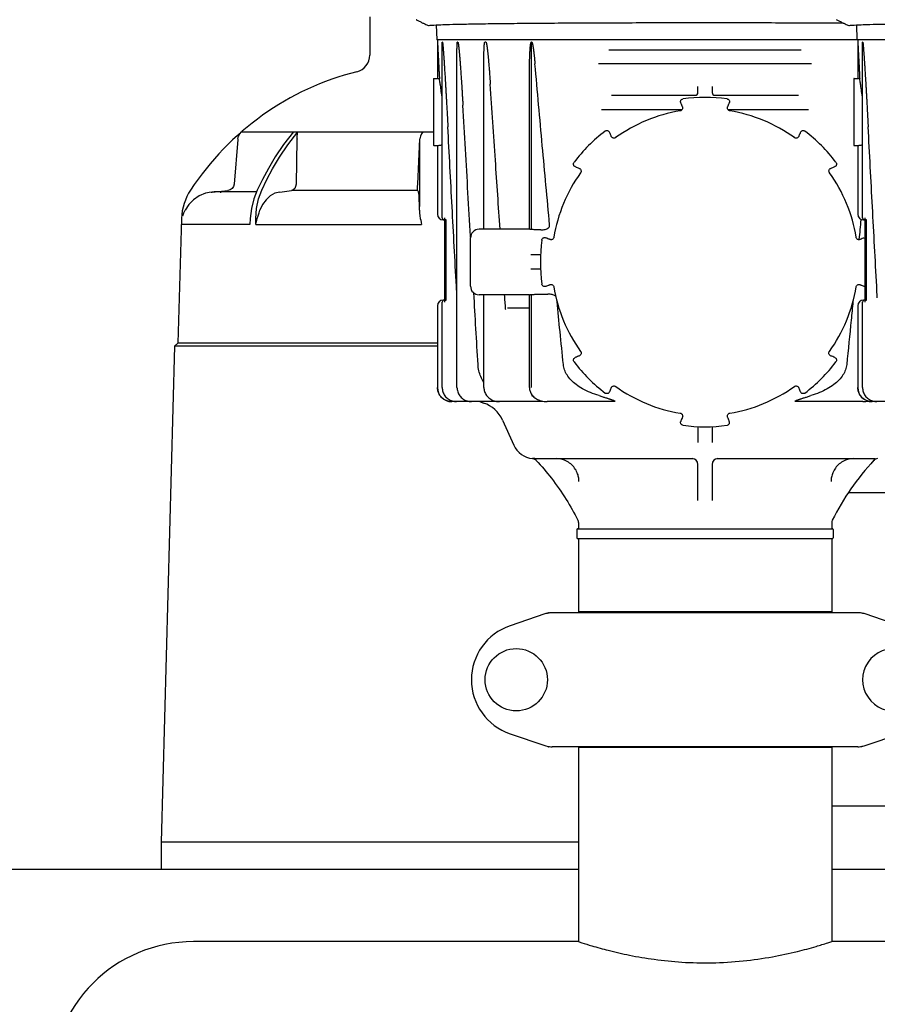
# Model space of a CAD drawing. Units: millimetres. Extents: x 30664 to 40707, y -409 to 6848.
# Drawn here: x 32014 to 32315, y 5584 to 5929 of the extents above; entities that cross this region are included whole.
import ezdxf

# ---------------------------------------------------------------- set-up
doc = ezdxf.new("R2010")
doc.units = ezdxf.units.MM
doc.layers.add('Equipo', color=7, linetype='Continuous')

msp = doc.modelspace()

# ---------------------------------------------------------------- linework, layer by layer
at = {"layer": 'Equipo'}
for p, q in [((32136.56, 5930.11), (32136.56, 5916.62)), ((32090.26, 5887.29), (32090.52, 5888.23)), ((32091.56, 5889.7), (32158.96, 5889.7)), ((32107.79, 5885.13), (32111.26, 5889.7)), ((32090.23, 5887), (32088.99, 5871.36)), ((32111.02, 5887), (32110.68, 5871.36)), ((32153.37, 5871.36), (32154.14, 5887.29)), ((32154.12, 5868.78), (32154.14, 5887.29)), ((32073.69, 5869.27), (32073.7, 5869.27)), ((32080.93, 5868.54), (32081.29, 5868.57)), ((32081.26, 5868.57), (32086.72, 5869.07)), ((32081.29, 5868.57), (32081.26, 5868.57)), ((32084.37, 5868.53), (32084, 5868.57)), ((32096.56, 5868.6), (32090.55, 5868.62)), ((32105.02, 5868.57), (32109.08, 5869.07)), ((32095.06, 5862.81), (32094.62, 5859.32)), ((32070.44, 5859.32), (32069.21, 5815.51)), ((32094.47, 5857.23), (32070.35, 5857.23)), ((32094.62, 5859.32), (32094.47, 5857.23)), ((32096.52, 5857.23), (32096.52, 5859.32)), ((32096.52, 5857.23), (32154.76, 5857.23))]:
    msp.add_line(p, q, dxfattribs=at)
at = {"layer": 'Equipo', "linetype": 'Continuous'}
for p, q in [((32159.81, 5927.22), (32160.04, 5922.01)), ((32307.31, 5927.22), (32307.54, 5922.01)), ((32643.38, 5922.01), (32160.04, 5922.01)), ((32160.29, 5922.01), (32160.33, 5921.21)), ((32160.33, 5921.21), (32160.33, 5908.41)), ((32161.98, 5859.46), (32161.98, 5920.54)), ((32162.06, 5921.21), (32162.02, 5921.21)), ((32167.45, 5921.21), (32167.33, 5921.21)), ((32177.29, 5921.21), (32176.98, 5921.21)), ((32193.3, 5855.42), (32193.3, 5921.26)), ((32307.79, 5922.01), (32307.83, 5921.21)), ((32307.83, 5921.21), (32307.83, 5908.41)), ((32309.48, 5859.46), (32309.48, 5920.54)), ((32309.56, 5921.21), (32309.52, 5921.21)), ((32167.17, 5800.01), (32167.17, 5918.22)), ((32220.45, 5918.51), (32287.96, 5918.51)), ((32176.61, 5855.51), (32176.61, 5914.09)), ((32291.58, 5913.51), (32216.83, 5913.51)), ((32158.96, 5908.31), (32158.96, 5885.01)), ((32159.06, 5908.41), (32160.33, 5908.41)), ((32160.33, 5908.41), (32160.33, 5908.41)), ((32192.57, 5855.51), (32192.57, 5907.13)), ((32251.71, 5903.51), (32251.71, 5905.57)), ((32256.71, 5905.57), (32256.71, 5903.51)), ((32306.46, 5908.31), (32306.46, 5885.01)), ((32306.56, 5908.41), (32307.83, 5908.41)), ((32307.83, 5908.41), (32307.83, 5908.41)), ((32221.43, 5902.51), (32250.72, 5902.51)), ((32257.69, 5902.51), (32286.98, 5902.51)), ((32217.85, 5897.51), (32246.18, 5897.51)), ((32262.23, 5897.51), (32290.56, 5897.51)), ((32159.06, 5884.91), (32160.33, 5884.91)), ((32160.33, 5884.91), (32160.33, 5860.76)), ((32160.33, 5884.91), (32160.33, 5884.91)), ((32306.56, 5884.91), (32307.83, 5884.91)), ((32307.83, 5884.91), (32307.83, 5860.76)), ((32307.83, 5884.91), (32307.83, 5884.91)), ((32163.34, 5858.76), (32162.33, 5858.76)), ((32162.83, 5859.46), (32162.83, 5829.94)), ((32163.34, 5830.64), (32163.34, 5858.76)), ((32310.84, 5858.76), (32309.83, 5858.76)), ((32310.33, 5859.46), (32310.33, 5829.94)), ((32310.84, 5830.64), (32310.84, 5858.76)), ((32192.59, 5855.51), (32174.91, 5855.51)), ((32171.91, 5835.51), (32171.91, 5852.51)), ((32196.5, 5846.51), (32193.04, 5846.51)), ((32196.5, 5841.51), (32193.04, 5841.51)), ((32161.98, 5800.01), (32161.98, 5829.94)), ((32162.8, 5830.64), (32162.33, 5830.64)), ((32162.83, 5830.64), (32163.34, 5830.64)), ((32192.58, 5832.51), (32174.91, 5832.51)), ((32176.61, 5800.01), (32176.61, 5832.51)), ((32192.57, 5800.01), (32192.57, 5832.51)), ((32193.3, 5800.01), (32193.3, 5832.6)), ((32309.48, 5800.01), (32309.48, 5829.94)), ((32310.3, 5830.64), (32309.83, 5830.64)), ((32310.33, 5830.64), (32310.84, 5830.64)), ((32160.33, 5828.64), (32160.33, 5800.01)), ((32192.57, 5827.81), (32184.88, 5827.81)), ((32307.83, 5828.64), (32307.83, 5800.01)), ((32069.21, 5815.51), (32068.06, 5814.51)), ((32160.33, 5815.51), (32069.21, 5815.51)), ((32068.06, 5814.51), (32063.36, 5640.41)), ((32160.33, 5814.51), (32068.06, 5814.51)), ((32196.49, 5795.01), (32165.33, 5795.01)), ((32175.23, 5795.01), (32176.51, 5794.53)), ((32221.44, 5795.01), (32198.85, 5795.01)), ((32309.56, 5795.01), (32286.97, 5795.01)), ((32343.99, 5795.01), (32311.92, 5795.01)), ((32183.18, 5788.54), (32187.09, 5779.76)), ((32251.71, 5786.28), (32251.71, 5780.63)), ((32256.71, 5786.28), (32256.71, 5780.63)), ((32194.45, 5775.01), (32250.09, 5775.01)), ((32258.32, 5775.01), (32313.95, 5775.01)), ((32251.71, 5760.33), (32251.71, 5773.01)), ((32256.71, 5773.01), (32256.71, 5760.33)), ((32339.71, 5763.01), (32304.49, 5763.01)), ((32209.26, 5750.16), (32209.26, 5747.16)), ((32209.5, 5750.41), (32298.91, 5750.41)), ((32209.76, 5752.54), (32209.76, 5752.54)), ((32209.76, 5752.54), (32209.76, 5750.41)), ((32298.66, 5752.54), (32298.66, 5750.41)), ((32299.16, 5750.16), (32299.16, 5747.16)), ((32298.91, 5746.91), (32209.51, 5746.91)), ((32209.76, 5746.91), (32209.76, 5721.24)), ((32298.66, 5746.91), (32298.66, 5721.24)), ((32197.95, 5720.49), (32185.77, 5716.35)), ((32307.88, 5720.91), (32200.53, 5720.91)), ((32298.65, 5721.24), (32209.76, 5721.24)), ((32211.74, 5720.91), (32211.74, 5721.24)), ((32296.68, 5720.91), (32296.68, 5721.24)), ((32322.64, 5716.35), (32310.46, 5720.49)), ((32185.77, 5678.47), (32197.95, 5674.34)), ((32310.46, 5674.34), (32322.64, 5678.47)), ((32307.88, 5673.91), (32200.53, 5673.91)), ((32211.74, 5673.58), (32211.74, 5673.91)), ((32296.68, 5673.58), (32296.68, 5673.91)), ((32209.76, 5673.58), (32209.76, 5605.51)), ((32298.66, 5673.58), (32209.76, 5673.58)), ((32298.66, 5673.58), (32298.66, 5605.51)), ((32339.71, 5653.01), (32298.66, 5653.01)), ((32209.76, 5640.41), (32063.36, 5640.41)), ((32063.36, 5640.41), (32063.36, 5630.96)), ((32002.71, 5630.96), (32209.76, 5630.96)), ((32298.66, 5630.96), (32344.56, 5630.96)), ((32209.76, 5605.51), (32074.71, 5605.51)), ((32357.26, 5605.51), (32298.66, 5605.51))]:
    msp.add_line(p, q, dxfattribs=at)
at = {"layer": 'Equipo'}
for points in [[(32090.52, 5888.23), (32090.97, 5889.03), (32091.57, 5889.7)], [(32109.74, 5889.7), (32106.33, 5885.23), (32103.41, 5880.88), (32100.97, 5876.81), (32098.9, 5872.97), (32097.09, 5869.27)], [(32111.04, 5887.29), (32111.09, 5888.23), (32111.14, 5889.03), (32111.26, 5889.7)], [(32155.13, 5889.7), (32154.7, 5889.03), (32154.33, 5888.23), (32154.14, 5887.29)], [(32090.26, 5887.29), (32090.24, 5887.14), (32090.23, 5887)], [(32098.64, 5869.27), (32100.42, 5872.93), (32102.46, 5876.73), (32104.88, 5880.79), (32107.79, 5885.13)], [(32111.04, 5887.29), (32111.03, 5887.14), (32111.02, 5887)], [(32088.99, 5871.36), (32088.77, 5870.52), (32088.27, 5869.8), (32087.56, 5869.3), (32086.72, 5869.07)], [(32110.68, 5871.36), (32110.55, 5870.52), (32110.21, 5869.8), (32109.7, 5869.3), (32109.08, 5869.07)], [(32153.36, 5869.07), (32153.33, 5869.3), (32153.32, 5869.8), (32153.33, 5870.52), (32153.37, 5871.36)], [(32080.93, 5868.54), (32078.92, 5868.12), (32076.7, 5867.2), (32074.71, 5865.87), (32073.04, 5864.2), (32071.74, 5862.22)], [(32090.55, 5868.62), (32083.7, 5868.62), (32081.97, 5868.6), (32081.29, 5868.57)], [(32084, 5868.57), (32084.2, 5868.55), (32084.37, 5868.53)], [(32097.09, 5869.27), (32095.89, 5866.16), (32095.06, 5862.81)], [(32096.52, 5859.32), (32096.77, 5862.81), (32097.48, 5866.16), (32098.64, 5869.27)], [(32105.02, 5868.57), (32103.28, 5868.12), (32101.63, 5867.2), (32100.18, 5865.87), (32098.97, 5864.2), (32098.03, 5862.22)], [(32153.36, 5869.07), (32116.21, 5869.08), (32109.08, 5869.07)], [(32153.36, 5869.07), (32153.5, 5868.82), (32153.64, 5868.57)], [(32154, 5862.22), (32153.99, 5864.2), (32153.95, 5865.87), (32153.87, 5867.2), (32153.77, 5868.12), (32153.64, 5868.57)], [(32154, 5862.22), (32154.07, 5864.51), (32154.11, 5866.71), (32154.12, 5868.78)], [(32070.91, 5860.27), (32071.27, 5861.25), (32071.73, 5862.22)], [(32097.07, 5859.34), (32097.37, 5860.27), (32097.69, 5861.25), (32098.03, 5862.22)], [(32154, 5862.22), (32154.03, 5861.25), (32154.13, 5860.27), (32154.28, 5859.34)], [(32096.52, 5857.23), (32096.68, 5857.93), (32096.87, 5858.64), (32097.07, 5859.34)], [(32154.28, 5859.34), (32154.43, 5858.64), (32154.59, 5857.93), (32154.76, 5857.23)]]:
    msp.add_lwpolyline(points, dxfattribs=at)
at = {"layer": 'Equipo', "linetype": 'Continuous'}
msp.add_circle((32187.96, 5697.41), 10.94, dxfattribs=at)
at = {"layer": 'Equipo'}
for centre, radius, start, end in [((32130.56, 5916.62), 6, 284.181, 0), ((32156.21, 5815.11), 98.7, 104.181, 146.7176), ((32090.41, 5858.3), 20, 146.7176, 177.0798)]:
    msp.add_arc(centre, radius, start, end, dxfattribs=at)
at = {"layer": 'Equipo', "linetype": 'Continuous'}
for centre, radius, start, end in [((32159.06, 5908.31), 0.1, 90, 180), ((32306.56, 5908.31), 0.1, 90, 180), ((32254.21, 5843.98), 57.79, 82.3168, 97.6832), ((32250.71, 5903.51), 1, 270, 0), ((32257.71, 5903.51), 1, 180, 269.9928), ((32254.21, 5844.01), 53.76, 99.3172, 125.706), ((32254.21, 5844.01), 53.76, 54.294, 80.6828), ((32254.21, 5843.98), 57.79, 127.3168, 142.6832), ((32254.21, 5843.98), 57.79, 37.3168, 52.6832), ((32159.06, 5885.01), 0.1, 180, 270), ((32306.56, 5885.01), 0.1, 180, 270), ((32254.21, 5844.01), 53.76, 144.3336, 170.7224), ((32254.21, 5844.01), 53.76, 9.2776, 35.6664), ((32162.33, 5860.76), 2, 180, 270), ((32309.83, 5860.76), 2, 180, 270), ((32162.68, 5859.46), 0.7, 180, 270), ((32310.18, 5859.46), 0.7, 180, 270), ((32174.91, 5852.51), 3, 90, 180), ((32254.21, 5843.98), 57.79, 172.3168, 187.6832), ((32174.91, 5835.51), 3, 180, 270), ((32254.21, 5844.01), 53.76, 189.3337, 215.7223), ((32254.21, 5844.01), 53.76, 324.2777, 350.6663), ((32162.33, 5828.64), 2, 90, 180), ((32162.68, 5829.94), 0.7, 90, 180), ((32309.83, 5828.64), 2, 90, 180), ((32310.18, 5829.94), 0.7, 90, 180), ((32254.21, 5843.98), 57.79, 217.3168, 232.6832), ((32254.21, 5843.98), 57.79, 307.3168, 322.6832), ((32165.33, 5800.01), 5, 180, 270), ((32254.21, 5844.01), 53.76, 234.3173, 260.7059), ((32254.21, 5844.01), 53.76, 279.2941, 305.6827), ((32312.83, 5800.01), 5, 180, 270), ((32173.13, 5784.06), 11, 24, 72.1464), ((32254.21, 5843.98), 57.79, 262.3168, 277.6832), ((32194.4, 5783.01), 8, 204, 264.9343), ((32249.71, 5773.01), 2, 360, 90), ((32258.71, 5773.01), 2, 90.0116, 180), ((32379.31, 5713.08), 90, 137.0362, 153.3558), ((32314.91, 5773.05), 2, 95.183, 137.0362), ((32300.66, 5752.54), 2, 153.3558, 180), ((32209.51, 5750.16), 0.25, 90, 180), ((32298.91, 5750.16), 0.25, 0, 90), ((32209.51, 5747.16), 0.25, 180, 270), ((32298.91, 5747.16), 0.25, 270, 0), ((32192.21, 5697.41), 20, 108.7612, 251.2388), ((32320.46, 5697.41), 10.94, 77.5456, 282.4544), ((32074.71, 5555.51), 50, 90, 180)]:
    msp.add_arc(centre, radius, start, end, dxfattribs=at)
for points, start_tangent, end_tangent in [([(32152.8, 5929.05), (32153, 5928.95)], (0.898794, -0.438371), (0.8991, -0.437744)), ([(32153, 5928.95), (32152.8, 5929.05)], (-0.899136, 0.437669), (-0.898791, 0.438377)), ([(32153, 5928.95), (32153.94, 5928.5), (32155, 5927.99), (32155.91, 5927.58), (32156.63, 5927.26), (32157.12, 5927.07), (32157.36, 5927.02)], (0.8991, -0.437744), (0.985503, 0.169657)), ([(32157.36, 5927.02), (32159.08, 5927.18), (32162.25, 5927.33), (32166.82, 5927.46), (32172.72, 5927.58), (32179.92, 5927.69), (32188.24, 5927.78), (32197.56, 5927.86), (32207.72, 5927.93), (32218.62, 5927.98), (32230.04, 5928.01), (32241.79, 5928.03), (32253.7, 5928.04)], (0.985503, 0.169657), (1, 0)), ([(32253.7, 5928.04), (32265.71, 5928.03), (32277.53, 5928.01), (32289, 5927.97), (32299.94, 5927.92), (32302.68, 5927.91)], (1, 0), (0.999983, -0.005819)), ([(32300.3, 5929.05), (32300.5, 5928.95)], (0.898794, -0.438371), (0.8991, -0.437744)), ([(32300.5, 5928.95), (32300.3, 5929.05)], (-0.899136, 0.437669), (-0.898791, 0.438377)), ([(32300.5, 5928.95), (32301.44, 5928.5), (32302.5, 5927.99), (32303.41, 5927.58), (32304.13, 5927.26), (32304.62, 5927.07), (32304.86, 5927.02)], (0.8991, -0.437744), (0.985503, 0.169657)), ([(32304.86, 5927.02), (32306.58, 5927.18), (32309.75, 5927.33), (32314.32, 5927.46), (32320.22, 5927.58), (32327.42, 5927.69), (32335.74, 5927.78), (32345.06, 5927.86), (32355.22, 5927.93), (32366.12, 5927.98), (32377.54, 5928.01), (32389.29, 5928.03), (32401.2, 5928.04)], (0.985503, 0.169657), (1, 0)), ([(32160.33, 5921.21), (32160.33, 5921.18), (32160.33, 5921.1), (32160.34, 5921), (32160.34, 5920.89), (32160.35, 5920.76), (32160.36, 5920.63), (32160.36, 5920.49), (32160.37, 5920.33), (32160.38, 5920.16), (32160.39, 5919.97), (32160.4, 5919.77), (32160.41, 5919.55), (32160.43, 5919.31), (32160.44, 5919.06), (32160.45, 5918.78), (32160.47, 5918.49), (32160.49, 5918.17), (32160.5, 5917.84), (32160.52, 5917.49), (32160.54, 5917.11), (32160.56, 5916.7), (32160.59, 5916.26), (32160.61, 5915.78), (32160.64, 5915.26), (32160.67, 5914.7), (32160.7, 5914.09), (32160.73, 5913.44), (32160.77, 5912.73), (32160.81, 5911.97), (32160.85, 5911.16), (32160.9, 5910.28), (32160.95, 5909.33), (32161, 5908.3)], (0.054079, -0.998537), (0.051998, -0.998647)), ([(32161.98, 5920.54), (32161.98, 5920.62), (32161.98, 5920.75), (32161.99, 5920.88), (32161.99, 5920.99), (32162, 5921.1), (32162, 5921.18), (32162.02, 5921.21)], (0.001933, 0.999998), (1, 0)), ([(32162.06, 5921.21), (32162.08, 5921.18), (32162.1, 5921.09), (32162.11, 5920.99), (32162.13, 5920.87), (32162.14, 5920.74), (32162.16, 5920.6), (32162.18, 5920.45), (32162.19, 5920.28), (32162.21, 5920.1), (32162.23, 5919.9), (32162.25, 5919.68), (32162.27, 5919.44)], (1, 0), (0.083663, -0.996494)), ([(32162.27, 5919.44), (32162.29, 5919.19), (32162.31, 5918.92), (32162.33, 5918.63), (32162.36, 5918.32), (32162.38, 5917.99), (32162.41, 5917.64), (32162.44, 5917.25), (32162.47, 5916.83), (32162.5, 5916.38), (32162.53, 5915.89), (32162.57, 5915.36), (32162.61, 5914.78), (32162.65, 5914.16), (32162.69, 5913.49), (32162.74, 5912.76), (32162.79, 5911.98), (32162.84, 5911.14), (32162.9, 5910.22), (32162.96, 5909.23), (32163.02, 5908.17), (32163.09, 5907.02), (32163.17, 5905.77), (32163.24, 5904.43), (32163.33, 5902.98), (32163.42, 5901.41), (32163.51, 5899.72), (32163.61, 5897.89), (32163.72, 5895.91), (32163.84, 5893.77), (32163.96, 5891.46)], (0.083663, -0.996494), (0.053226, -0.998582)), ([(32167.17, 5918.22), (32167.17, 5918.39), (32167.17, 5918.7), (32167.17, 5918.98), (32167.18, 5919.25), (32167.18, 5919.5), (32167.18, 5919.72), (32167.19, 5919.93), (32167.19, 5920.12), (32167.2, 5920.3), (32167.21, 5920.46), (32167.22, 5920.61), (32167.23, 5920.75), (32167.24, 5920.88), (32167.25, 5920.99), (32167.27, 5921.1), (32167.29, 5921.18), (32167.33, 5921.21)], (-0.000038, 1), (1, 0)), ([(32167.45, 5921.21), (32167.49, 5921.18), (32167.52, 5921.1), (32167.55, 5921), (32167.57, 5920.88), (32167.6, 5920.76), (32167.62, 5920.62), (32167.64, 5920.47), (32167.67, 5920.31), (32167.69, 5920.13), (32167.72, 5919.94), (32167.74, 5919.73), (32167.77, 5919.5), (32167.79, 5919.26), (32167.82, 5919.01), (32167.85, 5918.73), (32167.88, 5918.44), (32167.91, 5918.12), (32167.94, 5917.77), (32167.98, 5917.4), (32168.01, 5917), (32168.05, 5916.56), (32168.09, 5916.08), (32168.14, 5915.57), (32168.18, 5915.02), (32168.23, 5914.43), (32168.28, 5913.79), (32168.33, 5913.1), (32168.38, 5912.35), (32168.44, 5911.54), (32168.5, 5910.68), (32168.57, 5909.74), (32168.64, 5908.73), (32168.71, 5907.64), (32168.79, 5906.46), (32168.87, 5905.19), (32168.95, 5903.82), (32169.04, 5902.34), (32169.14, 5900.75), (32169.24, 5899.03)], (1, 0), (0.057711, -0.998333)), ([(32176.61, 5914.1), (32176.61, 5914.47), (32176.61, 5915.04), (32176.61, 5915.56), (32176.62, 5916.05), (32176.62, 5916.51), (32176.63, 5916.94), (32176.63, 5917.34), (32176.64, 5917.72), (32176.65, 5918.08), (32176.66, 5918.42), (32176.67, 5918.72), (32176.68, 5919.01), (32176.7, 5919.27), (32176.71, 5919.51), (32176.72, 5919.74), (32176.74, 5919.94), (32176.75, 5920.13), (32176.77, 5920.31), (32176.78, 5920.47), (32176.8, 5920.62), (32176.82, 5920.75), (32176.84, 5920.88), (32176.86, 5920.99), (32176.89, 5921.1), (32176.93, 5921.18), (32176.98, 5921.21)], (0.000012, 1), (1, 0)), ([(32177.29, 5921.21), (32177.34, 5921.18), (32177.38, 5921.1), (32177.42, 5921), (32177.45, 5920.88), (32177.49, 5920.76), (32177.52, 5920.62), (32177.55, 5920.47), (32177.58, 5920.3), (32177.61, 5920.12), (32177.64, 5919.93), (32177.67, 5919.72), (32177.71, 5919.5), (32177.74, 5919.27), (32177.77, 5919.01), (32177.81, 5918.73), (32177.85, 5918.44), (32177.88, 5918.11), (32177.92, 5917.76), (32177.96, 5917.38), (32178.01, 5916.98), (32178.05, 5916.54), (32178.1, 5916.06), (32178.15, 5915.55), (32178.2, 5915), (32178.25, 5914.4), (32178.3, 5913.76), (32178.36, 5913.06), (32178.42, 5912.32), (32178.49, 5911.51), (32178.55, 5910.64), (32178.62, 5909.7), (32178.69, 5908.69), (32178.77, 5907.6), (32178.85, 5906.43)], (1, 0), (0.066783, -0.997768)), ([(32192.57, 5907.13), (32192.57, 5907.17), (32192.57, 5908.28), (32192.57, 5909.31), (32192.58, 5910.26), (32192.59, 5911.15), (32192.6, 5911.96), (32192.61, 5912.72), (32192.62, 5913.41), (32192.64, 5914.05), (32192.65, 5914.65), (32192.67, 5915.2), (32192.68, 5915.71), (32192.7, 5916.19), (32192.72, 5916.64), (32192.74, 5917.07), (32192.76, 5917.48), (32192.78, 5917.86), (32192.8, 5918.21), (32192.82, 5918.53), (32192.84, 5918.82), (32192.86, 5919.1), (32192.88, 5919.36), (32192.91, 5919.59), (32192.93, 5919.81), (32192.95, 5920.01), (32192.98, 5920.2), (32193, 5920.37), (32193.03, 5920.52), (32193.05, 5920.67), (32193.08, 5920.8), (32193.11, 5920.93), (32193.15, 5921.04), (32193.19, 5921.14), (32193.24, 5921.22), (32193.3, 5921.26)], (0.000002, 1), (0.999986, 0.00528)), ([(32193.3, 5921.27), (32193.4, 5921.22), (32193.46, 5921.14), (32193.51, 5921.04), (32193.55, 5920.92), (32193.59, 5920.79), (32193.63, 5920.65), (32193.67, 5920.49), (32193.71, 5920.33), (32193.75, 5920.15), (32193.78, 5919.95), (32193.82, 5919.74), (32193.86, 5919.51), (32193.9, 5919.27), (32193.94, 5919), (32193.98, 5918.71), (32194.02, 5918.4), (32194.07, 5918.06), (32194.11, 5917.7), (32194.16, 5917.3), (32194.21, 5916.88), (32194.26, 5916.42), (32194.31, 5915.92), (32194.37, 5915.39), (32194.42, 5914.81), (32194.48, 5914.19), (32194.54, 5913.52)], (0.950985, -0.309238), (0.087847, -0.996134)), ([(32307.83, 5921.21), (32307.83, 5921.18), (32307.83, 5921.1), (32307.84, 5921), (32307.84, 5920.89), (32307.85, 5920.76), (32307.86, 5920.63), (32307.86, 5920.49), (32307.87, 5920.33), (32307.88, 5920.16), (32307.89, 5919.97), (32307.9, 5919.77), (32307.91, 5919.55), (32307.93, 5919.31), (32307.94, 5919.06), (32307.95, 5918.78), (32307.97, 5918.49), (32307.99, 5918.17), (32308, 5917.84), (32308.02, 5917.49), (32308.04, 5917.11), (32308.06, 5916.7), (32308.09, 5916.26), (32308.11, 5915.78), (32308.14, 5915.26), (32308.17, 5914.7), (32308.2, 5914.09), (32308.23, 5913.44), (32308.27, 5912.73), (32308.31, 5911.97), (32308.35, 5911.16), (32308.4, 5910.28), (32308.45, 5909.33), (32308.5, 5908.3)], (0.054079, -0.998537), (0.051998, -0.998647)), ([(32309.48, 5920.54), (32309.48, 5920.62), (32309.48, 5920.75), (32309.49, 5920.88), (32309.49, 5920.99), (32309.5, 5921.1), (32309.5, 5921.18), (32309.52, 5921.21)], (0.001933, 0.999998), (1, 0)), ([(32309.56, 5921.21), (32309.58, 5921.18), (32309.6, 5921.09), (32309.61, 5920.99), (32309.63, 5920.87), (32309.64, 5920.74), (32309.66, 5920.6), (32309.68, 5920.45), (32309.69, 5920.28), (32309.71, 5920.1), (32309.73, 5919.9), (32309.75, 5919.68), (32309.77, 5919.44)], (1, 0), (0.083663, -0.996494)), ([(32309.77, 5919.44), (32309.79, 5919.19), (32309.81, 5918.92), (32309.83, 5918.63), (32309.86, 5918.32), (32309.88, 5917.99), (32309.91, 5917.64), (32309.94, 5917.25), (32309.97, 5916.83), (32310, 5916.38), (32310.03, 5915.89), (32310.07, 5915.36), (32310.11, 5914.78), (32310.15, 5914.16), (32310.19, 5913.49), (32310.24, 5912.76), (32310.29, 5911.98), (32310.34, 5911.14), (32310.4, 5910.22), (32310.46, 5909.23), (32310.52, 5908.17), (32310.59, 5907.02), (32310.67, 5905.77), (32310.74, 5904.43), (32310.83, 5902.98), (32310.92, 5901.41), (32311.01, 5899.72), (32311.11, 5897.89), (32311.22, 5895.91), (32311.34, 5893.77), (32311.46, 5891.46)], (0.083663, -0.996494), (0.053226, -0.998582)), ([(32199.69, 5857.02), (32197.11, 5884.84), (32194.54, 5913.52)], (-0.094046, 0.995568), (-0.087847, 0.996134)), ([(32161, 5908.3), (32160.64, 5908.35), (32160.4, 5908.39), (32160.33, 5908.41)], (-0.992124, 0.125258), (-0.124191, 0.992258)), ([(32161.98, 5901.24), (32161.98, 5901.31), (32161.67, 5903.91), (32161.37, 5906.03), (32161.14, 5907.52), (32161, 5908.3)], (-0.100698, 0.994917), (-0.173482, 0.984837)), ([(32182.29, 5855.51), (32180.65, 5879.71), (32178.85, 5906.43)], (-0.068219, 0.99767), (-0.066783, 0.997768)), ([(32308.5, 5908.3), (32308.14, 5908.35), (32307.9, 5908.39), (32307.83, 5908.41)], (-0.992124, 0.125258), (-0.124191, 0.992258)), ([(32309.48, 5901.24), (32309.48, 5901.31), (32309.17, 5903.91), (32308.87, 5906.03), (32308.64, 5907.52), (32308.5, 5908.3)], (-0.100698, 0.994917), (-0.173482, 0.984837)), ([(32171.9, 5853.05), (32171.02, 5868.27), (32169.24, 5899.03)], (-0.05814, 0.998308), (-0.057711, 0.998333)), ([(32246.27, 5898.44), (32246.32, 5898.29), (32246.34, 5897.92), (32246.22, 5897.57), (32245.99, 5897.28), (32245.67, 5897.1), (32245.5, 5897.06)], (0.380458, -0.924798), (-0.986843, -0.161681)), ([(32245.68, 5899.87), (32245.61, 5900.24), (32245.67, 5900.6), (32245.84, 5900.91), (32246.13, 5901.14), (32246.48, 5901.25)], (-0.379948, 0.925008), (0.991041, 0.133557)), ([(32245.68, 5899.87), (32245.84, 5899.49), (32246.1, 5898.84), (32246.27, 5898.44)], (0.379948, -0.925008), (0.380027, -0.924975)), ([(32261.93, 5901.25), (32262.29, 5901.14), (32262.57, 5900.91), (32262.75, 5900.6), (32262.8, 5900.23), (32262.73, 5899.87)], (0.991022, -0.133696), (-0.380078, -0.924954)), ([(32262.91, 5897.06), (32262.76, 5897.1), (32262.44, 5897.27), (32262.2, 5897.56), (32262.08, 5897.9), (32262.09, 5898.27), (32262.14, 5898.44)], (-0.986875, 0.161488), (0.380255, 0.924882)), ([(32262.14, 5898.44), (32262.3, 5898.82), (32262.56, 5899.47), (32262.73, 5899.87)], (0.380027, 0.924975), (0.379948, 0.925008)), ([(32167.17, 5831.41), (32166.95, 5835.59), (32165.46, 5863.39), (32163.96, 5891.46)], (-0.053391, 0.998574), (-0.053226, 0.998582)), ([(32314.67, 5831.41), (32314.45, 5835.59), (32312.96, 5863.39), (32311.46, 5891.46)], (-0.053391, 0.998574), (-0.053226, 0.998582)), ([(32219.17, 5889.94), (32219.51, 5890.11), (32219.87, 5890.15), (32220.21, 5890.05), (32220.51, 5889.84), (32220.71, 5889.53)], (0.795296, 0.606221), (0.385286, -0.922797)), ([(32221.31, 5888.09), (32221.15, 5888.48), (32220.88, 5889.12), (32220.71, 5889.53)], (-0.385336, 0.922776), (-0.385415, 0.922743)), ([(32222.83, 5887.66), (32222.7, 5887.58), (32222.34, 5887.48), (32221.98, 5887.51), (32221.64, 5887.67), (32221.39, 5887.94), (32221.31, 5888.09)], (-0.811779, -0.583965), (-0.38511, 0.922871)), ([(32287.1, 5888.09), (32287.03, 5887.96), (32286.78, 5887.68), (32286.45, 5887.52), (32286.08, 5887.48), (32285.73, 5887.58), (32285.58, 5887.66)], (-0.384907, -0.922955), (-0.811893, 0.583806)), ([(32287.7, 5889.53), (32287.54, 5889.15), (32287.27, 5888.5), (32287.1, 5888.09)], (-0.385415, -0.922743), (-0.385336, -0.922776)), ([(32287.7, 5889.53), (32287.9, 5889.84), (32288.2, 5890.05), (32288.54, 5890.15), (32288.91, 5890.11), (32289.24, 5889.94)], (0.385415, 0.922743), (0.795211, -0.606333)), ([(32160.33, 5884.91), (32160.46, 5884.94), (32160.86, 5885), (32161.47, 5885.07), (32161.98, 5885.1)], (0.124191, 0.992258), (0.998827, 0.048426)), ([(32307.83, 5884.91), (32307.96, 5884.94), (32308.36, 5885), (32308.97, 5885.07), (32309.48, 5885.1)], (0.124191, 0.992258), (0.998827, 0.048426)), ([(32208.66, 5877.48), (32208.34, 5877.68), (32208.13, 5877.98), (32208.04, 5878.32), (32208.08, 5878.69), (32208.24, 5879.02)], (-0.922743, 0.385415), (0.606333, 0.795211)), ([(32300.17, 5879.02), (32300.33, 5878.68), (32300.37, 5878.32), (32300.28, 5877.98), (32300.06, 5877.68), (32299.75, 5877.48)], (0.606221, -0.795296), (-0.922797, -0.385286)), ([(32208.66, 5877.48), (32209.04, 5877.31), (32209.69, 5877.04), (32210.1, 5876.87)], (0.922743, -0.385415), (0.922776, -0.385336)), ([(32210.1, 5876.87), (32210.24, 5876.8), (32210.51, 5876.56), (32210.68, 5876.23), (32210.72, 5875.86), (32210.62, 5875.5), (32210.53, 5875.36)], (0.922956, -0.384906), (-0.583245, -0.812297)), ([(32297.88, 5875.36), (32297.8, 5875.49), (32297.7, 5875.84), (32297.73, 5876.21), (32297.89, 5876.54), (32298.16, 5876.79), (32298.31, 5876.87)], (-0.583404, 0.812182), (0.922871, 0.385109)), ([(32298.31, 5876.87), (32298.7, 5877.03), (32299.34, 5877.3), (32299.75, 5877.48)], (0.922776, 0.385336), (0.922743, 0.385415)), ([(32196.57, 5855.31), (32197.38, 5855.35), (32198.11, 5855.48), (32198.75, 5855.71), (32199.27, 5856.04), (32199.62, 5856.52), (32199.69, 5857.02)], (0.999904, -0.013824), (-0.094133, 0.99556)), ([(32308.89, 5858.85), (32308.24, 5851.95)], (-0.093816, -0.99559), (-0.094704, -0.995505)), ([(32308.91, 5859), (32308.89, 5858.85)], (-0.093797, -0.995591), (-0.093816, -0.99559)), ([(32193.3, 5855.42), (32192.98, 5855.46), (32192.74, 5855.49), (32192.6, 5855.51), (32192.57, 5855.51)], (-0.994195, 0.10759), (-0.993332, -0.115292)), ([(32194.54, 5855.34), (32193.88, 5855.37), (32193.3, 5855.41)], (-0.999917, 0.012911), (-0.993762, 0.111525)), ([(32196.57, 5855.31), (32195.56, 5855.33), (32194.54, 5855.34)], (-0.999903, 0.013936), (-0.999917, 0.012911)), ([(32171.92, 5852.74), (32171.9, 5853.05)], (-0.058144, 0.998308), (-0.05814, 0.998308)), ([(32196.93, 5851.71), (32197.05, 5852.06), (32197.28, 5852.34), (32197.59, 5852.52), (32197.95, 5852.58), (32198.32, 5852.51)], (0.133696, 0.991022), (0.924954, -0.380078)), ([(32199.77, 5851.91), (32199.38, 5852.07), (32198.73, 5852.34), (32198.31, 5852.51)], (-0.924975, 0.380029), (-0.925008, 0.379948)), ([(32201.15, 5852.68), (32201.11, 5852.53), (32200.94, 5852.2), (32200.65, 5851.96), (32200.31, 5851.84), (32199.94, 5851.86), (32199.77, 5851.91)], (-0.160807, -0.986986), (-0.924882, 0.380255)), ([(32308.64, 5851.91), (32308.49, 5851.86), (32308.12, 5851.84), (32307.77, 5851.96), (32307.49, 5852.19), (32307.3, 5852.51), (32307.26, 5852.68)], (-0.924798, -0.380459), (-0.161001, 0.986954)), ([(32308.24, 5851.95), (32308.23, 5851.84)], (-0.094704, -0.995505), (-0.094718, -0.995504)), ([(32310.1, 5852.51), (32309.7, 5852.35), (32309.05, 5852.08), (32308.64, 5851.91)], (-0.925008, -0.379948), (-0.924975, -0.380029)), ([(32198.31, 5835.46), (32197.95, 5835.38), (32197.59, 5835.44), (32197.28, 5835.62), (32197.05, 5835.91), (32196.93, 5836.26)], (-0.925008, -0.379948), (-0.133557, 0.991041)), ([(32199.78, 5836.06), (32199.93, 5836.11), (32200.3, 5836.13), (32200.65, 5836.01), (32200.93, 5835.78), (32201.12, 5835.46), (32201.16, 5835.29)], (0.924798, 0.38046), (0.161965, -0.986796)), ([(32307.25, 5835.29), (32307.29, 5835.44), (32307.47, 5835.76), (32307.75, 5836), (32308.1, 5836.12), (32308.47, 5836.11), (32308.63, 5836.06)], (0.161772, 0.986828), (0.924881, -0.380256)), ([(32174.54, 5808.04), (32173.07, 5833.15)], (-0.058606, 0.998281), (-0.05834, 0.998297)), ([(32193.3, 5832.6), (32193.88, 5832.65), (32194.54, 5832.68)], (0.993774, 0.111412), (0.999917, 0.012911)), ([(32194.54, 5832.68), (32196.81, 5832.71), (32199.07, 5832.74)], (0.999917, 0.012911), (0.999884, 0.015203)), ([(32198.31, 5835.46), (32198.71, 5835.62), (32199.36, 5835.89), (32199.78, 5836.06)], (0.925008, 0.379948), (0.924974, 0.380029)), ([(32201.83, 5831.96), (32201.64, 5832.13), (32201.13, 5832.41), (32200.52, 5832.6), (32199.83, 5832.71), (32199.07, 5832.74)], (-0.703754, 0.710444), (-0.999885, -0.015194)), ([(32308.63, 5836.06), (32309.03, 5835.9), (32309.68, 5835.63), (32310.1, 5835.46)], (0.924974, -0.380029), (0.925008, -0.379948)), ([(32310.33, 5835.39), (32310.1, 5835.46)], (-0.988313, 0.152441), (-0.924954, 0.380078)), ([(32184.22, 5827.59), (32183.88, 5832.51)], (-0.069105, 0.997609), (-0.068943, 0.997621)), ([(32192.57, 5832.51), (32192.61, 5832.51), (32192.75, 5832.53), (32192.99, 5832.56), (32193.3, 5832.6)], (0.999953, -0.009676), (0.994207, 0.10748)), ([(32204.49, 5808.04), (32203.33, 5819.57), (32202.28, 5830.18)], (-0.101324, 0.994853), (-0.097756, 0.99521)), ([(32306.13, 5830.18), (32305.49, 5823.63), (32303.92, 5808.04)], (-0.097756, -0.99521), (-0.101324, -0.994853)), ([(32184.32, 5827.31), (32184.27, 5827.39), (32184.23, 5827.49), (32184.22, 5827.59)], (-0.687686, 0.726008), (-0.067563, 0.997715)), ([(32210.56, 5812.62), (32210.64, 5812.49), (32210.74, 5812.14), (32210.71, 5811.77), (32210.55, 5811.44), (32210.28, 5811.18), (32210.13, 5811.1)], (0.584196, -0.811613), (-0.922872, -0.385108)), ([(32298.28, 5811.1), (32298.14, 5811.17), (32297.87, 5811.42), (32297.7, 5811.75), (32297.66, 5812.12), (32297.76, 5812.48), (32297.85, 5812.62)], (-0.922956, 0.384905), (0.584036, 0.811727)), ([(32208.24, 5808.95), (32208.08, 5809.28), (32208.04, 5809.64), (32208.13, 5809.99), (32208.35, 5810.29), (32208.66, 5810.49)], (-0.606221, 0.795296), (0.922797, 0.385286)), ([(32210.13, 5811.1), (32209.73, 5810.94), (32209.08, 5810.66), (32208.66, 5810.49)], (-0.922777, -0.385334), (-0.922743, -0.385415)), ([(32299.75, 5810.49), (32299.36, 5810.66), (32298.7, 5810.93), (32298.28, 5811.1)], (-0.922743, 0.385416), (-0.922777, 0.385334)), ([(32299.75, 5810.49), (32300.07, 5810.28), (32300.28, 5809.99), (32300.37, 5809.64), (32300.33, 5809.28), (32300.17, 5808.95)], (0.922743, -0.385415), (-0.606333, -0.795211)), ([(32176.6, 5801.66), (32176.49, 5801.83), (32175.51, 5803.79), (32174.85, 5805.88), (32174.54, 5808.04)], (-0.530672, 0.847578), (-0.058606, 0.998281)), ([(32217.04, 5797.11), (32213.98, 5798.21), (32211.26, 5799.52), (32208.98, 5801.01), (32207.15, 5802.64), (32205.79, 5804.38), (32204.9, 5806.23), (32204.49, 5808.04)], (-0.955635, 0.294553), (-0.101324, 0.994853)), ([(32303.92, 5808.04), (32303.51, 5806.22), (32302.61, 5804.38), (32301.24, 5802.61), (32299.38, 5800.97), (32297.08, 5799.48), (32294.39, 5798.19), (32291.37, 5797.11)], (-0.101324, -0.994853), (-0.955635, -0.294553)), ([(32165.33, 5795.01), (32164.06, 5795.17), (32162.83, 5795.68), (32161.75, 5796.51), (32160.95, 5797.59), (32160.47, 5798.81), (32160.33, 5800.01)], (-1, -0.000129), (0.000003, 1)), ([(32161.98, 5800.01), (32162.04, 5799.23)], (0.000118, -1), (0.156668, -0.987651)), ([(32162.04, 5799.23), (32162.53, 5797.73), (32163.46, 5796.46), (32164.75, 5795.54), (32166.26, 5795.06)], (0.156668, -0.987651), (0.989297, -0.145919)), ([(32167.17, 5800.01), (32167.23, 5799.25)], (0.00011, -1), (0.15557, -0.987825)), ([(32167.23, 5799.25), (32167.71, 5797.78), (32168.64, 5796.51), (32169.94, 5795.57), (32171.48, 5795.08), (32172.3, 5795.01)], (0.15557, -0.987825), (0.999994, -0.003331)), ([(32176.61, 5800.01), (32176.66, 5799.33)], (-0.000001, -1), (0.148048, -0.98898)), ([(32176.66, 5799.33), (32177.13, 5797.88), (32178.07, 5796.6), (32179.4, 5795.64), (32181.04, 5795.1), (32182.08, 5795.01)], (0.148048, -0.98898), (1, -0.000334)), ([(32192.57, 5800.01), (32192.59, 5799.61)], (0.001766, -0.999998), (0.097984, -0.995188)), ([(32192.59, 5799.61), (32192.7, 5798.96)], (0.097984, -0.995188), (0.250087, -0.968223)), ([(32192.7, 5798.96), (32192.92, 5798.33), (32193.65, 5797.16), (32194.75, 5796.19), (32196.13, 5795.48), (32197.76, 5795.08), (32198.85, 5795.01)], (0.250087, -0.968223), (1, 0.000035)), ([(32220.71, 5798.43), (32220.51, 5798.12), (32220.21, 5797.91), (32219.87, 5797.82), (32219.5, 5797.86), (32219.17, 5798.02)], (-0.385415, -0.922743), (-0.795211, 0.606333)), ([(32220.71, 5798.43), (32220.88, 5798.83), (32221.15, 5799.49), (32221.33, 5799.91)], (0.385415, 0.922743), (0.385334, 0.922777)), ([(32221.33, 5799.91), (32221.4, 5800.05), (32221.65, 5800.33), (32221.98, 5800.49), (32222.34, 5800.53), (32222.7, 5800.43), (32222.85, 5800.34)], (0.384904, 0.922957), (0.812131, -0.583475)), ([(32285.56, 5800.34), (32285.69, 5800.42), (32286.05, 5800.53), (32286.42, 5800.5), (32286.75, 5800.34), (32287, 5800.07), (32287.08, 5799.91)], (0.812016, 0.583635), (0.385107, -0.922872)), ([(32287.08, 5799.91), (32287.25, 5799.51), (32287.52, 5798.85), (32287.7, 5798.43)], (0.385334, -0.922777), (0.385415, -0.922743)), ([(32289.24, 5798.02), (32288.9, 5797.85), (32288.54, 5797.82), (32288.2, 5797.91), (32287.9, 5798.13), (32287.7, 5798.43)], (-0.795296, -0.606221), (-0.385286, 0.922797)), ([(32312.83, 5795.01), (32311.56, 5795.17), (32310.33, 5795.68), (32309.25, 5796.51), (32308.45, 5797.59), (32307.97, 5798.81), (32307.83, 5800.01)], (-1, -0.000129), (0.000003, 1)), ([(32309.48, 5800.01), (32309.54, 5799.23)], (0.000118, -1), (0.156668, -0.987651)), ([(32309.54, 5799.23), (32310.03, 5797.73), (32310.96, 5796.46), (32312.25, 5795.54), (32313.76, 5795.06)], (0.156668, -0.987651), (0.989297, -0.145919)), ([(32166.26, 5795.06), (32166.99, 5795.01)], (0.989297, -0.145919), (1, 0.000107)), ([(32193.45, 5797.11), (32193.52, 5797.07), (32193.59, 5797.03)], (0.876031, -0.482254), (0.875312, -0.483559)), ([(32193.97, 5796.83), (32193.95, 5796.85), (32193.59, 5797.03)], (-0.889597, 0.456746), (-0.87952, 0.475861)), ([(32193.61, 5797.02), (32193.99, 5796.81)], (0.87493, -0.484249), (0.87531, -0.483562)), ([(32196.57, 5795.36), (32196.67, 5795.27), (32196.8, 5795.08), (32196.49, 5795.01)], (0.804663, -0.593732), (-1, 0)), ([(32217.04, 5797.11), (32217.69, 5796.91), (32218.29, 5796.72), (32218.84, 5796.55), (32219.35, 5796.39), (32219.82, 5796.24), (32220.25, 5796.11), (32220.65, 5795.98), (32221.01, 5795.86), (32221.35, 5795.75), (32221.65, 5795.64), (32221.93, 5795.53), (32222.17, 5795.43), (32222.37, 5795.34), (32222.51, 5795.24), (32222.54, 5795.15), (32222.43, 5795.09), (32222.24, 5795.05), (32222.01, 5795.03), (32221.74, 5795.01), (32221.44, 5795.01)], (0.955635, -0.294553), (-1, 0)), ([(32286.97, 5795.01), (32286.67, 5795.01), (32286.4, 5795.03), (32286.17, 5795.05), (32285.98, 5795.09), (32285.87, 5795.15), (32285.9, 5795.24), (32286.04, 5795.34), (32286.24, 5795.43), (32286.48, 5795.53), (32286.76, 5795.64), (32287.06, 5795.75), (32287.4, 5795.86), (32287.76, 5795.98), (32288.16, 5796.11), (32288.59, 5796.24), (32289.06, 5796.39), (32289.57, 5796.55), (32290.12, 5796.72), (32290.72, 5796.91), (32291.37, 5797.11)], (-1, 0), (0.955635, 0.294553)), ([(32309.56, 5795.01), (32310.65, 5795.08), (32311.41, 5795.22)], (1, 0.000372), (0.973532, 0.228551)), ([(32311.92, 5795.01), (32311.61, 5795.1), (32311.63, 5795.17)], (-1, 0), (0.605433, 0.795896)), ([(32313.76, 5795.06), (32314.49, 5795.01)], (0.989297, -0.145919), (1, 0.000107)), ([(32245.52, 5790.96), (32245.67, 5790.92), (32246, 5790.74), (32246.24, 5790.46), (32246.36, 5790.11), (32246.34, 5789.74), (32246.29, 5789.58)], (0.98694, -0.161091), (-0.380257, -0.924881)), ([(32246.48, 5786.71), (32246.12, 5786.83), (32245.84, 5787.06), (32245.67, 5787.37), (32245.61, 5787.73), (32245.68, 5788.09)], (-0.991022, 0.133696), (0.380078, 0.924954)), ([(32246.29, 5789.58), (32246.13, 5789.18), (32245.85, 5788.51), (32245.68, 5788.09)], (-0.38003, -0.924974), (-0.379948, -0.925008)), ([(32261.93, 5786.71), (32262.29, 5786.83), (32262.57, 5787.06), (32262.75, 5787.37), (32262.8, 5787.73), (32262.73, 5788.09)], (0.991022, 0.133696), (-0.380078, 0.924954)), ([(32262.12, 5789.58), (32262.07, 5789.73), (32262.05, 5790.09), (32262.17, 5790.45), (32262.4, 5790.73), (32262.72, 5790.92), (32262.89, 5790.96)], (-0.38046, 0.924797), (0.986908, 0.161285)), ([(32262.73, 5788.09), (32262.56, 5788.49), (32262.29, 5789.16), (32262.12, 5789.58)], (-0.379948, 0.925008), (-0.38003, 0.924974)), ([(32193.82, 5775.03), (32193.69, 5775.04), (32193.75, 5775.04)], (-0.997362, 0.072585), (0.997045, -0.076826)), ([(32193.82, 5775.03), (32193.69, 5775.04), (32193.75, 5775.04)], (-0.997362, 0.072585), (0.997045, -0.076826)), ([(32193.93, 5775.02), (32193.83, 5775.03), (32193.69, 5775.04), (32193.82, 5775.03), (32193.97, 5775.02)], (-0.998218, 0.059673), (0.998771, -0.049563)), ([(32193.69, 5775.04), (32193.72, 5775.04)], (0.99685, -0.079311), (0.996961, -0.077906)), ([(32193.69, 5775.04), (32193.69, 5775.04), (32193.69, 5775.04)], (-0.083761, -0.996486), (0.99685, -0.079311)), ([(32193.69, 5775.04), (32194.16, 5774.94), (32194.62, 5774.7)], (0.995281, -0.097033), (0.826662, -0.562699)), ([(32193.69, 5775.04), (32193.69, 5775.04), (32193.69, 5775.04)], (-0.083761, -0.996486), (0.99685, -0.079311)), ([(32194.1, 5775.02), (32194.1, 5775.02), (32193.83, 5775.03), (32193.69, 5775.04), (32193.82, 5775.03), (32194, 5775.02), (32194.22, 5775.01), (32194.25, 5775.01)], (-0.999453, 0.03308), (0.99974, -0.022785)), ([(32194.45, 5775.01), (32194.1, 5775.02), (32193.83, 5775.03), (32193.69, 5775.04), (32193.82, 5775.03), (32194, 5775.02), (32194.22, 5775.01), (32194.28, 5775.01)], (-1, -0.000096), (0.99983, -0.018445)), ([(32193.72, 5775.04), (32193.75, 5775.04)], (0.996961, -0.077906), (0.997045, -0.076826)), ([(32193.84, 5775.03), (32193.83, 5775.03), (32193.82, 5775.03)], (-0.997481, 0.070929), (-0.997362, 0.072585)), ([(32193.93, 5775.02), (32193.84, 5775.03)], (-0.998218, 0.059673), (-0.997481, 0.070929)), ([(32194.25, 5775.01), (32194.28, 5775.01)], (0.99974, -0.022785), (0.99983, -0.018445)), ([(32194.62, 5774.7), (32194.96, 5774.41)], (0.826662, -0.562699), (0.681566, -0.731757)), ([(32194.96, 5774.41), (32200.31, 5768.11), (32205.47, 5760.7), (32209.54, 5753.44)], (0.68154, -0.731781), (0.44839, -0.893838)), ([(32209.96, 5767.01), (32209.83, 5768.46), (32209.35, 5770.08), (32208.43, 5771.71), (32207.07, 5773.16), (32205.38, 5774.24), (32203.58, 5774.84), (32201.95, 5775.01)], (0.000007, 1), (-1, -0.000004)), ([(32306.46, 5775.01), (32304.83, 5774.84), (32303.03, 5774.24), (32301.34, 5773.16), (32299.98, 5771.71), (32299.06, 5770.08), (32298.58, 5768.46), (32298.45, 5767.01)], (-1, 0.000002), (0.000008, -1)), ([(32209.54, 5753.44), (32209.59, 5753.33), (32209.64, 5753.2), (32209.69, 5753.06), (32209.72, 5752.93), (32209.74, 5752.8), (32209.75, 5752.68), (32209.75, 5752.57), (32209.76, 5752.54)], (0.448379, -0.893844), (0.004933, -0.999988)), ([(32199.22, 5720.8), (32198.79, 5720.72), (32197.95, 5720.49)], (-0.986627, -0.162992), (-0.946867, -0.321625)), ([(32199.31, 5720.91), (32199.24, 5720.91), (32199.17, 5720.9), (32199.1, 5720.88)], (-1, -0.000015), (-0.946874, -0.321606)), ([(32199.66, 5720.86), (32199.22, 5720.8)], (-0.994053, -0.108896), (-0.986627, -0.162992)), ([(32200.53, 5720.91), (32199.66, 5720.86)], (-1, 0), (-0.994053, -0.108896)), ([(32310.46, 5720.49), (32309.62, 5720.72), (32308.76, 5720.86), (32307.88, 5720.91)], (-0.946867, 0.321625), (-1, 0)), ([(32309.1, 5720.91), (32309.17, 5720.91), (32309.24, 5720.9), (32309.31, 5720.88)], (1, 0.000007), (0.946875, -0.321601)), ([(32197.95, 5674.34), (32198.79, 5674.1), (32199.66, 5673.96), (32200.53, 5673.91)], (0.946867, -0.321625), (1, 0)), ([(32199.1, 5673.95), (32199.17, 5673.93), (32199.24, 5673.91), (32199.31, 5673.91)], (0.946872, -0.321611), (1, -0.00002)), ([(32307.88, 5673.91), (32308.76, 5673.96), (32309.62, 5674.1), (32310.46, 5674.34)], (1, 0), (0.946867, 0.321625)), ([(32309.31, 5673.95), (32309.24, 5673.93), (32309.17, 5673.91), (32309.1, 5673.91)], (-0.946865, -0.321632), (-1, -0.000025)), ([(32209.76, 5605.51), (32210.92, 5605.13), (32214.5, 5604.04), (32220.23, 5602.47), (32227.71, 5600.76), (32236.38, 5599.3), (32246.1, 5598.32), (32256.58, 5598.09), (32267.56, 5598.76), (32277.84, 5600.22), (32286.61, 5602.08), (32293.21, 5603.84), (32297.3, 5605.08), (32298.66, 5605.51)], (0.950855, -0.309638), (0.950855, 0.309638))]:
    msp.add_spline(points, degree=3, dxfattribs=dict(at, start_tangent=start_tangent, end_tangent=end_tangent))

doc.saveas('drawing.dxf')
